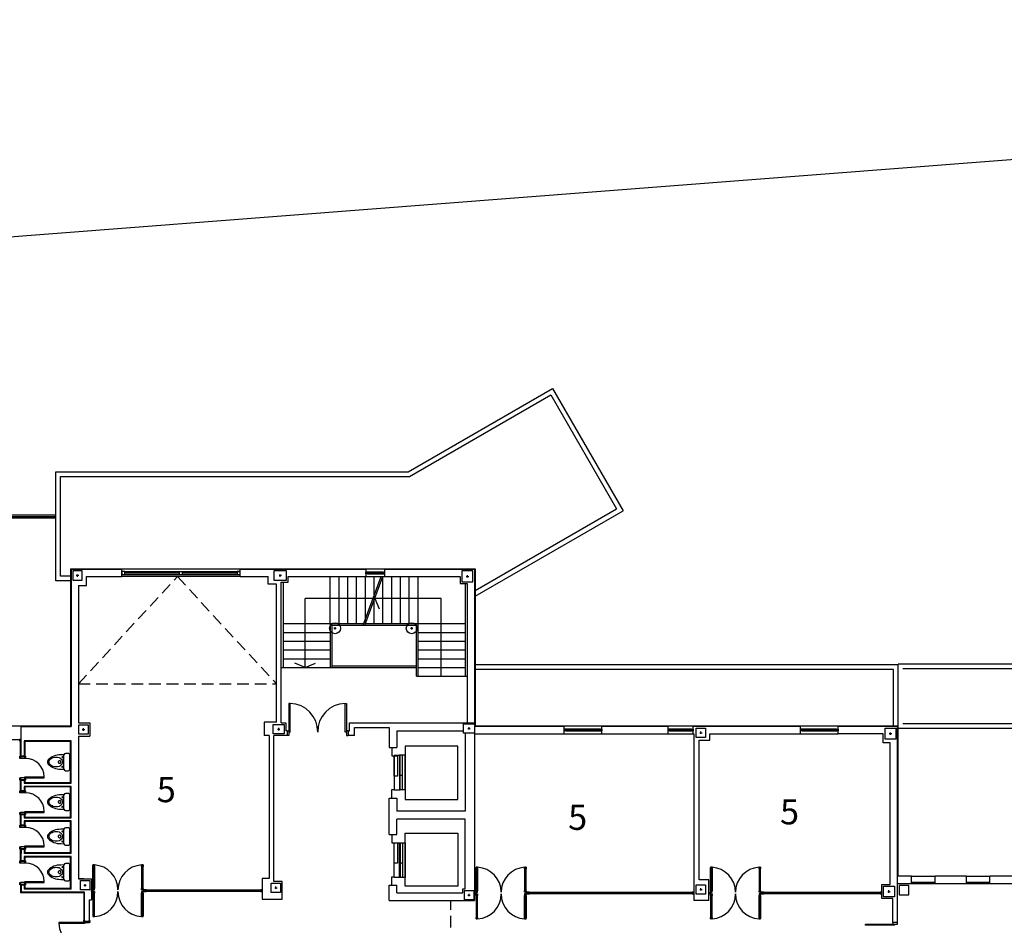
# Model space of a CAD drawing. Units: millimetres. Extents: x 881 to 1700, y -276 to 206.
# Drawn here: x 1111 to 1143, y -31 to -2 of the extents above; entities that cross this region are included whole.
import ezdxf
from ezdxf.enums import TextEntityAlignment as Align

# ---------------------------------------------------------------- set-up
doc = ezdxf.new("R2010")
doc.units = ezdxf.units.MM
doc.linetypes.add('RAYITAS', pattern=[0.375, 0.25, -0.125])
doc.layers.add('TEXTO', color=255, linetype='Continuous')
doc.styles.add('ROMANS', font='txt')

# ---------------------------------------------------------------- blocks, each defined once
blk = doc.blocks.new('Toilet4')
for points in [[(0.213, 0.231), (0.317, 0.229, -0.204384), (0.721, 0.066, -0.198989), (0.736, 0.03), (0.736, -0.03, -0.198989), (0.721, -0.066, -0.204384), (0.317, -0.229), (0.213, -0.231, -0.372035), (0.163, -0.275), (0.083, -0.275, -0.456412), (0.025, -0.224), (0.025, 0.224, -0.456412), (0.083, 0.275), (0.163, 0.275, -0.372035)], [(0.693, 0.003, 0.13972), (0.677, 0.059, 0.107113), (0.625, 0.112, 0.079889), (0.553, 0.145, 0.067555), (0.46, 0.158, 0.067555), (0.368, 0.145, 0.107865), (0.319, 0.112, 0.107113), (0.267, 0.059, 0.142159), (0.255, 0.003, 0.142159), (0.267, -0.053, 0.107113), (0.319, -0.107, 0.107865), (0.368, -0.14, 0.067555), (0.46, -0.152, 0.067555), (0.553, -0.14, 0.079889), (0.625, -0.107, 0.107113), (0.677, -0.053, 0.13972)], [(0.384, 0.001, 0.068329), (0.382, 0.021, 0.080504), (0.374, 0.037, 0.107065), (0.362, 0.049, 0.13836), (0.35, 0.052, 0.13836), (0.338, 0.049, 0.107065), (0.326, 0.037, 0.080504), (0.318, 0.021, 0.068329), (0.316, 0.001, 0.068329), (0.318, -0.019, 0.080504), (0.326, -0.035, 0.107065), (0.338, -0.046, 0.13836), (0.35, -0.05, 0.13836), (0.362, -0.046, 0.107065), (0.374, -0.035, 0.080504), (0.382, -0.019, 0.068329)]]:
    blk.add_lwpolyline(points, format="xyb", close=True)
blk.add_lwpolyline([(0.213, -0.231, 0.036547), (0.214, -0.224), (0.214, 0.224, 0.036547), (0.213, 0.231)], format="xyb")
for centre, radius in [((0.265, 0.157), 0.014), ((0.265, -0.157), 0.0153)]:
    blk.add_circle(centre, radius)

msp = doc.modelspace()

# ---------------------------------------------------------------- linework, layer by layer
for p, q in [((1123.786, -16.039), (1128.396, -13.377)), ((1128.396, -13.377), (1130.646, -17.275)), ((1123.826, -16.189), (1128.341, -13.582)), ((1128.341, -13.582), (1130.441, -17.22)), ((1112.543, -16.039), (1123.786, -16.039)), ((1112.543, -19.512), (1112.543, -16.039)), ((1112.693, -16.189), (1123.826, -16.189)), ((1112.693, -19.362), (1112.693, -16.189)), ((1125.925, -19.827), (1130.441, -17.22)), ((1125.925, -20), (1130.646, -17.275)), ((1112.543, -17.417), (1107.634, -17.417)), ((1112.543, -17.467), (1107.634, -17.467)), ((1112.543, -17.517), (1107.634, -17.517)), ((1113.017, -19.128), (1114.65, -19.128)), ((1113.017, -19.128), (1113.017, -24.143)), ((1114.65, -19.147), (1113.036, -19.147)), ((1113.036, -19.147), (1113.036, -24.162)), ((1114.65, -19.128), (1118.43, -19.128)), ((1114.65, -19.128), (1114.65, -19.147)), ((1114.65, -19.378), (1114.65, -19.147)), ((1118.43, -19.128), (1122.437, -19.128)), ((1118.43, -19.128), (1118.43, -19.147)), ((1122.437, -19.147), (1118.43, -19.147)), ((1118.43, -19.378), (1118.43, -19.147)), ((1122.437, -19.128), (1123.037, -19.128)), ((1122.437, -19.147), (1122.437, -19.128)), ((1122.437, -19.147), (1122.437, -19.378)), ((1123.037, -19.128), (1125.925, -19.128)), ((1123.037, -19.147), (1123.037, -19.128)), ((1125.906, -19.147), (1123.037, -19.147)), ((1123.037, -19.147), (1123.037, -19.378)), ((1125.906, -19.147), (1125.906, -24.048)), ((1125.925, -19.128), (1125.925, -24.143)), ((1113.017, -19.362), (1112.693, -19.362)), ((1113.386, -19.197), (1113.086, -19.197)), ((1113.086, -19.197), (1113.086, -19.497)), ((1113.274, -19.347), (1113.198, -19.347)), ((1113.236, -19.385), (1113.236, -19.309)), ((1113.386, -19.497), (1113.386, -19.197)), ((1113.527, -19.378), (1114.65, -19.378)), ((1113.527, -19.658), (1113.527, -19.378)), ((1118.43, -19.378), (1114.65, -19.378)), ((1114.75, -19.212), (1118.43, -19.212)), ((1114.75, -19.262), (1116.49, -19.262)), ((1114.75, -19.312), (1118.43, -19.312)), ((1116.49, -19.312), (1116.49, -19.212)), ((1116.59, -19.312), (1116.59, -19.212)), ((1116.59, -19.262), (1118.33, -19.262)), ((1118.43, -19.378), (1119.321, -19.378)), ((1119.321, -19.618), (1119.321, -19.378)), ((1119.906, -19.197), (1119.506, -19.197)), ((1119.506, -19.197), (1119.506, -19.497)), ((1119.744, -19.347), (1119.668, -19.347)), ((1119.706, -19.385), (1119.706, -19.309)), ((1119.906, -19.497), (1119.906, -19.197)), ((1119.956, -19.552), (1119.956, -19.378)), ((1119.956, -19.378), (1122.437, -19.378)), ((1121.303, -20.878), (1121.303, -19.378)), ((1121.583, -20.878), (1121.583, -19.378)), ((1121.863, -20.878), (1121.863, -19.378)), ((1122.143, -20.878), (1122.143, -19.378)), ((1122.351, -20.928), (1122.929, -19.378)), ((1122.404, -20.928), (1122.983, -19.378)), ((1122.423, -20.878), (1122.423, -19.378)), ((1122.987, -19.237), (1122.437, -19.237)), ((1122.437, -19.378), (1123.037, -19.378)), ((1122.987, -19.262), (1122.487, -19.262)), ((1122.487, -19.287), (1123.037, -19.287)), ((1122.703, -20.878), (1122.703, -19.378)), ((1122.983, -20.878), (1122.983, -19.378)), ((1123.037, -19.378), (1125.451, -19.378)), ((1123.263, -20.878), (1123.263, -19.378)), ((1123.543, -20.878), (1123.543, -19.378)), ((1123.823, -20.878), (1123.823, -19.378)), ((1124.103, -20.878), (1124.103, -19.378)), ((1125.451, -19.378), (1125.451, -19.602)), ((1125.643, -19.372), (1125.719, -19.372)), ((1125.681, -19.41), (1125.681, -19.334)), ((1113.017, -19.512), (1112.543, -19.512)), ((1113.086, -19.497), (1113.386, -19.497)), ((1113.267, -19.658), (1113.267, -24.048)), ((1113.267, -19.658), (1113.527, -19.658)), ((1119.581, -19.618), (1119.321, -19.618)), ((1119.506, -19.497), (1119.906, -19.497)), ((1119.581, -24.028), (1119.581, -19.618)), ((1119.731, -24.048), (1119.731, -19.552)), ((1119.731, -19.552), (1119.956, -19.552)), ((1119.803, -19.552), (1119.803, -22.278)), ((1125.451, -19.602), (1125.675, -19.602)), ((1125.603, -19.602), (1125.603, -22.558)), ((1125.675, -19.602), (1125.675, -24.048)), ((1120.503, -22.278), (1120.503, -20.075)), ((1124.846, -20.075), (1120.503, -20.075)), ((1122.722, -20.075), (1122.862, -20.409)), ((1124.846, -22.558), (1124.846, -20.075)), ((1119.803, -20.878), (1121.303, -20.878)), ((1121.303, -20.878), (1122.369, -20.878)), ((1121.303, -20.878), (1121.303, -22.278)), ((1121.353, -20.928), (1124.053, -20.928)), ((1121.353, -20.928), (1121.353, -22.278)), ((1121.417, -21.028), (1121.493, -21.028)), ((1121.455, -21.066), (1121.455, -20.99)), ((1122.423, -20.878), (1124.103, -20.878)), ((1123.865, -21.028), (1123.941, -21.028)), ((1123.903, -21.066), (1123.903, -20.99)), ((1124.053, -22.558), (1124.053, -20.928)), ((1124.103, -22.558), (1124.103, -20.878)), ((1124.103, -20.878), (1125.603, -20.878)), ((1119.803, -21.158), (1121.303, -21.158)), ((1124.103, -21.158), (1125.603, -21.158)), ((1119.803, -21.438), (1121.303, -21.438)), ((1124.103, -21.438), (1125.603, -21.438)), ((1119.803, -21.718), (1121.303, -21.718)), ((1124.103, -21.718), (1125.603, -21.718)), ((1119.731, -22.278), (1124.053, -22.278)), ((1119.803, -21.998), (1121.303, -21.998)), ((1120.503, -22.278), (1120.169, -22.138)), ((1120.503, -22.278), (1120.836, -22.138)), ((1121.353, -22.228), (1124.053, -22.228)), ((1124.103, -21.998), (1125.603, -21.998)), ((1124.103, -22.278), (1125.603, -22.278)), ((1139.425, -22.162), (1148.786, -22.162)), ((1124.053, -22.558), (1125.675, -22.558)), ((1139.575, -22.312), (1148.636, -22.312)), ((1107.251, -24.143), (1111.856, -24.143)), ((1111.436, -24.143), (1113.017, -24.143)), ((1111.436, -24.162), (1111.436, -24.143)), ((1111.436, -24.162), (1113.036, -24.162)), ((1111.436, -25.112), (1111.436, -24.162)), ((1113.267, -24.048), (1113.436, -24.048)), ((1113.267, -24.048), (1113.627, -24.048)), ((1113.277, -24.408), (1113.277, -24.108)), ((1113.277, -24.108), (1113.577, -24.108)), ((1113.577, -24.108), (1113.577, -24.408)), ((1113.627, -24.048), (1113.627, -24.468)), ((1119.581, -24.028), (1119.191, -24.028)), ((1119.191, -24.028), (1119.191, -24.448)), ((1119.481, -24.398), (1119.481, -24.098)), ((1119.481, -24.098), (1119.831, -24.098)), ((1119.731, -24.048), (1119.881, -24.048)), ((1119.831, -24.098), (1119.831, -24.398)), ((1119.881, -24.048), (1119.881, -24.298)), ((1121.921, -24.048), (1125.906, -24.048)), ((1121.921, -24.298), (1121.921, -24.048)), ((1125.556, -24.373), (1125.556, -24.073)), ((1125.556, -24.073), (1125.906, -24.073)), ((1125.731, -24.261), (1125.731, -24.185)), ((1125.906, -24.073), (1125.906, -24.373)), ((1128.772, -24.162), (1125.906, -24.162)), ((1125.925, -24.143), (1128.772, -24.143)), ((1128.772, -24.143), (1129.972, -24.143)), ((1128.772, -24.162), (1128.772, -24.143)), ((1128.772, -24.393), (1128.772, -24.162)), ((1129.972, -24.143), (1132.082, -24.143)), ((1129.972, -24.162), (1129.972, -24.143)), ((1132.082, -24.162), (1129.972, -24.162)), ((1129.972, -24.393), (1129.972, -24.162)), ((1132.082, -24.143), (1132.882, -24.143)), ((1132.082, -24.162), (1132.082, -24.143)), ((1132.082, -24.393), (1132.082, -24.162)), ((1132.882, -24.143), (1136.31, -24.143)), ((1132.882, -24.162), (1132.882, -24.143)), ((1136.31, -24.162), (1132.882, -24.162)), ((1132.882, -24.393), (1132.882, -24.162)), ((1136.31, -24.143), (1137.51, -24.143)), ((1136.31, -24.162), (1136.31, -24.143)), ((1136.31, -24.393), (1136.31, -24.162)), ((1137.51, -24.143), (1139.425, -24.143)), ((1137.51, -24.162), (1137.51, -24.143)), ((1139.406, -24.162), (1137.51, -24.162)), ((1137.51, -24.393), (1137.51, -24.162)), ((1139.406, -30.417), (1139.406, -24.162)), ((1139.425, -28.937), (1139.425, -24.143)), ((1139.575, -24.062), (1148.636, -24.062)), ((1113.267, -24.468), (1113.267, -29.028)), ((1113.267, -24.468), (1113.627, -24.468)), ((1113.577, -24.408), (1113.277, -24.408)), ((1113.389, -24.258), (1113.465, -24.258)), ((1113.427, -24.296), (1113.427, -24.22)), ((1119.351, -24.448), (1119.191, -24.448)), ((1119.351, -24.448), (1119.351, -29.008)), ((1119.831, -24.398), (1119.481, -24.398)), ((1119.501, -29.107), (1119.501, -24.448)), ((1119.931, -24.448), (1119.501, -24.448)), ((1119.618, -24.248), (1119.694, -24.248)), ((1119.656, -24.286), (1119.656, -24.21)), ((1119.931, -24.298), (1119.881, -24.298)), ((1119.931, -24.298), (1119.931, -24.448)), ((1119.931, -24.298), (1119.981, -24.298)), ((1119.981, -24.448), (1119.931, -24.448)), ((1119.981, -24.298), (1119.981, -24.448)), ((1121.871, -24.298), (1121.821, -24.298)), ((1121.821, -24.298), (1121.821, -24.448)), ((1121.821, -24.448), (1121.871, -24.448)), ((1121.871, -24.298), (1121.871, -24.448)), ((1121.871, -24.298), (1121.921, -24.298)), ((1122.071, -24.448), (1121.871, -24.448)), ((1122.071, -24.198), (1123.181, -24.198)), ((1122.071, -24.448), (1122.071, -24.198)), ((1123.181, -24.198), (1123.181, -24.829)), ((1123.431, -24.298), (1125.556, -24.298)), ((1123.431, -24.298), (1123.431, -24.829)), ((1125.906, -24.373), (1125.556, -24.373)), ((1125.606, -24.373), (1125.606, -26.865)), ((1125.693, -24.223), (1125.769, -24.223)), ((1125.906, -24.393), (1128.772, -24.393)), ((1125.906, -24.393), (1125.906, -29.718)), ((1129.922, -24.252), (1128.772, -24.252)), ((1128.772, -24.393), (1129.972, -24.393)), ((1129.922, -24.277), (1128.822, -24.277)), ((1128.822, -24.302), (1129.972, -24.302)), ((1129.972, -24.393), (1132.127, -24.393)), ((1132.832, -24.252), (1132.082, -24.252)), ((1132.082, -24.393), (1132.882, -24.393)), ((1132.832, -24.277), (1132.132, -24.277)), ((1132.132, -24.302), (1132.882, -24.302)), ((1132.882, -24.393), (1132.906, -24.393)), ((1132.906, -24.393), (1132.906, -29.713)), ((1132.98, -24.512), (1132.98, -24.212)), ((1132.98, -24.212), (1133.28, -24.212)), ((1133.092, -24.362), (1133.168, -24.362)), ((1133.13, -24.4), (1133.13, -24.324)), ((1133.28, -24.212), (1133.28, -24.512)), ((1137.46, -24.252), (1136.31, -24.252)), ((1136.31, -24.393), (1137.51, -24.393)), ((1137.46, -24.277), (1136.36, -24.277)), ((1136.36, -24.302), (1137.51, -24.302)), ((1138.945, -24.393), (1137.51, -24.393)), ((1138.945, -24.683), (1138.945, -24.393)), ((1139.006, -24.512), (1139.006, -24.212)), ((1139.006, -24.212), (1139.306, -24.212)), ((1139.143, -24.387), (1139.219, -24.387)), ((1139.181, -24.425), (1139.181, -24.349)), ((1139.425, -24.212), (1170.044, -24.212)), ((1110.735, -24.573), (1111.436, -24.573)), ((1111.416, -25.132), (1111.416, -24.623)), ((1113.036, -24.623), (1111.536, -24.623)), ((1111.536, -24.623), (1111.536, -25.112)), ((1113.016, -24.643), (1111.556, -24.643)), ((1111.556, -24.643), (1111.556, -25.132)), ((1113.016, -25.952), (1113.016, -24.643)), ((1113.036, -25.972), (1113.036, -24.623)), ((1133.28, -24.512), (1132.98, -24.512)), ((1139.175, -24.683), (1138.945, -24.683)), ((1139.175, -29.203), (1139.175, -24.683)), ((1111.556, -25.132), (1111.416, -25.132)), ((1111.416, -25.182), (1111.416, -25.132)), ((1111.536, -25.112), (1111.436, -25.112)), ((1111.556, -25.182), (1111.556, -25.132)), ((1123.181, -24.829), (1123.431, -24.829)), ((1123.265, -24.829), (1123.265, -25.1)), ((1123.265, -25.1), (1123.345, -25.1)), ((1111.556, -25.182), (1111.416, -25.182)), ((1111.556, -25.802), (1111.416, -25.802)), ((1111.416, -25.802), (1111.416, -25.852)), ((1111.416, -25.852), (1111.556, -25.852)), ((1111.416, -26.232), (1111.416, -25.852)), ((1111.436, -25.872), (1111.536, -25.872)), ((1111.436, -26.212), (1111.436, -25.872)), ((1111.536, -25.872), (1111.536, -25.972)), ((1111.536, -25.972), (1113.036, -25.972)), ((1111.536, -26.072), (1111.536, -26.212)), ((1113.036, -26.072), (1111.536, -26.072)), ((1111.556, -25.771), (1112.176, -25.771)), ((1111.556, -25.802), (1111.556, -25.771)), ((1111.556, -25.802), (1112.176, -25.802)), ((1111.556, -25.802), (1111.556, -25.852)), ((1111.556, -25.852), (1111.556, -25.952)), ((1111.556, -25.952), (1113.016, -25.952)), ((1112.176, -25.802), (1112.176, -25.771)), ((1113.036, -27.072), (1113.036, -26.072)), ((1111.556, -26.232), (1111.416, -26.232)), ((1111.416, -26.282), (1111.416, -26.232)), ((1111.556, -26.282), (1111.416, -26.282)), ((1111.536, -26.212), (1111.436, -26.212)), ((1111.556, -26.092), (1111.556, -26.232)), ((1113.016, -26.092), (1111.556, -26.092)), ((1111.556, -26.282), (1111.556, -26.232)), ((1113.016, -27.052), (1113.016, -26.092)), ((1123.265, -26.175), (1123.345, -26.175)), ((1123.265, -26.447), (1123.265, -26.175)), ((1123.181, -26.447), (1123.431, -26.447)), ((1123.181, -27.609), (1123.181, -26.447)), ((1123.431, -26.447), (1123.431, -26.865)), ((1111.556, -26.902), (1111.416, -26.902)), ((1111.416, -26.902), (1111.416, -26.952)), ((1111.416, -26.952), (1111.556, -26.952)), ((1111.416, -27.332), (1111.416, -26.952)), ((1111.436, -27.312), (1111.436, -26.972)), ((1111.436, -26.972), (1111.536, -26.972)), ((1111.536, -26.972), (1111.536, -27.072)), ((1111.556, -26.871), (1112.176, -26.871)), ((1111.556, -26.902), (1111.556, -26.871)), ((1111.556, -26.902), (1112.176, -26.902)), ((1111.556, -26.902), (1111.556, -26.952)), ((1111.556, -26.952), (1111.556, -27.052)), ((1112.176, -26.902), (1112.176, -26.871)), ((1125.606, -26.865), (1123.431, -26.865)), ((1111.556, -27.332), (1111.416, -27.332)), ((1111.416, -27.382), (1111.416, -27.332)), ((1111.536, -27.312), (1111.436, -27.312)), ((1111.536, -27.072), (1113.036, -27.072)), ((1113.036, -27.172), (1111.536, -27.172)), ((1111.536, -27.172), (1111.536, -27.312)), ((1111.556, -27.052), (1113.016, -27.052)), ((1111.556, -27.192), (1111.556, -27.332)), ((1113.016, -27.192), (1111.556, -27.192)), ((1111.556, -27.382), (1111.556, -27.332)), ((1113.016, -28.192), (1113.016, -27.192)), ((1113.036, -28.212), (1113.036, -27.172)), ((1123.431, -27.609), (1123.431, -27.115)), ((1125.606, -27.115), (1123.431, -27.115)), ((1125.606, -29.343), (1125.606, -27.115)), ((1111.556, -27.382), (1111.416, -27.382)), ((1123.181, -27.609), (1123.431, -27.609)), ((1123.265, -27.609), (1123.265, -27.88)), ((1123.265, -27.88), (1123.345, -27.88)), ((1111.556, -28.002), (1111.416, -28.002)), ((1111.416, -28.002), (1111.416, -28.052)), ((1111.416, -28.052), (1111.556, -28.052)), ((1111.416, -28.072), (1111.416, -28.192)), ((1111.416, -28.472), (1111.416, -28.092)), ((1111.436, -28.072), (1111.536, -28.072)), ((1111.436, -28.072), (1111.436, -28.212)), ((1111.436, -28.452), (1111.436, -28.112)), ((1111.536, -28.072), (1111.536, -28.212)), ((1113.036, -28.212), (1111.536, -28.212)), ((1111.556, -27.971), (1112.176, -27.971)), ((1111.556, -28.002), (1111.556, -27.971)), ((1111.556, -28.002), (1112.176, -28.002)), ((1111.556, -28.002), (1111.556, -28.052)), ((1111.556, -28.072), (1111.556, -28.192)), ((1113.016, -28.192), (1111.556, -28.192)), ((1112.176, -28.002), (1112.176, -27.971)), ((1111.556, -28.472), (1111.416, -28.472)), ((1111.416, -28.522), (1111.416, -28.472)), ((1111.556, -28.522), (1111.416, -28.522)), ((1111.536, -28.452), (1111.436, -28.452)), ((1113.036, -28.312), (1111.536, -28.312)), ((1111.536, -28.312), (1111.536, -28.452)), ((1111.556, -28.332), (1111.556, -28.472)), ((1113.016, -28.332), (1111.556, -28.332)), ((1111.556, -28.522), (1111.556, -28.472)), ((1113.016, -29.332), (1113.016, -28.332)), ((1113.036, -29.352), (1113.036, -28.312)), ((1113.727, -29.328), (1113.727, -28.588)), ((1113.752, -28.578), (1113.752, -28.578)), ((1113.777, -28.588), (1113.777, -29.328)), ((1115.277, -28.588), (1115.277, -29.328)), ((1115.302, -28.578), (1115.302, -28.578)), ((1115.327, -29.328), (1115.327, -28.588)), ((1113.752, -29.328), (1113.752, -28.628)), ((1115.302, -29.328), (1115.302, -28.628)), ((1125.956, -29.403), (1125.956, -28.663)), ((1125.981, -28.653), (1125.981, -28.653)), ((1125.981, -29.403), (1125.981, -28.703)), ((1126.006, -28.663), (1126.006, -29.403)), ((1127.506, -28.663), (1127.506, -29.403)), ((1127.531, -28.653), (1127.531, -28.653)), ((1127.531, -29.403), (1127.531, -28.703)), ((1127.556, -29.403), (1127.556, -28.663)), ((1133.435, -29.403), (1133.435, -28.663)), ((1133.46, -28.653), (1133.46, -28.653)), ((1133.46, -29.403), (1133.46, -28.703)), ((1133.485, -28.663), (1133.485, -29.403)), ((1134.985, -28.663), (1134.985, -29.403)), ((1135.01, -28.653), (1135.01, -28.653)), ((1135.01, -29.403), (1135.01, -28.703)), ((1135.035, -29.403), (1135.035, -28.663)), ((1111.556, -29.142), (1111.416, -29.142)), ((1111.416, -29.142), (1111.416, -29.192)), ((1111.416, -29.192), (1111.556, -29.192)), ((1111.416, -29.212), (1111.416, -29.472)), ((1111.436, -29.212), (1111.536, -29.212)), ((1111.436, -29.212), (1111.436, -29.452)), ((1111.536, -29.212), (1111.536, -29.352)), ((1111.556, -29.111), (1112.176, -29.111)), ((1111.556, -29.142), (1111.556, -29.111)), ((1111.556, -29.142), (1112.176, -29.142)), ((1111.556, -29.142), (1111.556, -29.192)), ((1111.556, -29.212), (1111.556, -29.332)), ((1112.176, -29.142), (1112.176, -29.111)), ((1113.436, -29.028), (1113.267, -29.028)), ((1113.267, -29.028), (1113.677, -29.028)), ((1113.327, -29.378), (1113.327, -29.078)), ((1113.327, -29.078), (1113.627, -29.078)), ((1113.477, -29.266), (1113.477, -29.19)), ((1113.627, -29.078), (1113.627, -29.378)), ((1113.677, -29.028), (1113.677, -29.698)), ((1119.351, -29.008), (1119.131, -29.008)), ((1119.131, -29.008), (1119.131, -29.668)), ((1119.416, -29.457), (1119.416, -29.157)), ((1119.416, -29.157), (1119.716, -29.157)), ((1119.771, -29.107), (1119.501, -29.107)), ((1119.716, -29.157), (1119.716, -29.457)), ((1119.771, -29.668), (1119.771, -29.107)), ((1123.265, -28.955), (1123.345, -28.955)), ((1123.265, -29.227), (1123.265, -28.955)), ((1132.98, -29.512), (1132.98, -29.212)), ((1132.98, -29.212), (1133.28, -29.212)), ((1133.385, -29.053), (1133.075, -29.053)), ((1133.28, -29.212), (1133.28, -29.512)), ((1133.385, -29.713), (1133.385, -29.053)), ((1138.905, -29.653), (1138.905, -29.203)), ((1138.905, -29.203), (1139.175, -29.203)), ((1139.852, -28.937), (1139.406, -28.937)), ((1139.852, -29.187), (1139.406, -29.187)), ((1139.852, -28.937), (1140.602, -28.937)), ((1139.852, -29.187), (1139.852, -28.937)), ((1140.601, -29.137), (1139.852, -29.137)), ((1140.601, -29.187), (1139.852, -29.187)), ((1139.917, -29.137), (1139.917, -29.187)), ((1140.537, -29.162), (1139.917, -29.162)), ((1140.537, -29.137), (1140.537, -29.187)), ((1141.602, -28.937), (1140.602, -28.937)), ((1140.602, -29.187), (1140.602, -28.937)), ((1141.602, -29.187), (1140.602, -29.187)), ((1141.602, -28.937), (1142.352, -28.937)), ((1141.602, -29.187), (1141.602, -28.937)), ((1142.351, -29.137), (1141.602, -29.137)), ((1142.351, -29.187), (1141.602, -29.187)), ((1141.667, -29.137), (1141.667, -29.187)), ((1142.287, -29.162), (1141.667, -29.162)), ((1142.287, -29.137), (1142.287, -29.187)), ((1143.788, -28.937), (1142.352, -28.937)), ((1142.352, -29.187), (1142.352, -28.937)), ((1143.788, -29.187), (1142.352, -29.187)), ((1113.437, -29.472), (1111.416, -29.472)), ((1113.457, -29.452), (1111.436, -29.452)), ((1113.036, -29.352), (1111.536, -29.352)), ((1113.016, -29.332), (1111.556, -29.332)), ((1113.627, -29.378), (1113.327, -29.378)), ((1113.437, -29.472), (1113.437, -30.371)), ((1113.439, -29.228), (1113.515, -29.228)), ((1113.457, -30.371), (1113.457, -29.452)), ((1113.727, -29.478), (1113.727, -30.218)), ((1113.752, -29.478), (1113.752, -30.178)), ((1113.777, -30.218), (1113.777, -29.478)), ((1115.277, -30.218), (1115.277, -29.478)), ((1115.302, -29.478), (1115.302, -30.178)), ((1115.327, -29.478), (1115.327, -30.218)), ((1115.427, -29.378), (1119.131, -29.378)), ((1115.427, -29.403), (1119.081, -29.403)), ((1119.081, -29.428), (1115.427, -29.428)), ((1119.716, -29.457), (1119.416, -29.457)), ((1119.528, -29.307), (1119.604, -29.307)), ((1119.566, -29.345), (1119.566, -29.269)), ((1123.181, -29.227), (1123.431, -29.227)), ((1123.181, -29.718), (1123.181, -29.227)), ((1123.431, -29.468), (1123.431, -29.227)), ((1123.431, -29.468), (1125.531, -29.468)), ((1125.531, -29.468), (1125.531, -29.343)), ((1125.531, -29.343), (1125.606, -29.343)), ((1125.581, -29.693), (1125.581, -29.393)), ((1125.581, -29.393), (1125.881, -29.393)), ((1125.731, -29.581), (1125.731, -29.505)), ((1125.881, -29.393), (1125.881, -29.693)), ((1127.656, -29.453), (1132.901, -29.453)), ((1127.656, -29.478), (1132.856, -29.478)), ((1132.901, -29.503), (1127.656, -29.503)), ((1133.28, -29.512), (1132.98, -29.512)), ((1133.092, -29.362), (1133.168, -29.362)), ((1133.13, -29.4), (1133.13, -29.324)), ((1135.135, -29.453), (1138.855, -29.453)), ((1135.135, -29.478), (1138.855, -29.478)), ((1138.855, -29.503), (1135.135, -29.503)), ((1138.956, -29.603), (1138.956, -29.253)), ((1138.956, -29.253), (1139.306, -29.253)), ((1139.093, -29.428), (1139.169, -29.428)), ((1139.131, -29.466), (1139.131, -29.39)), ((1139.306, -29.253), (1139.306, -29.603)), ((1113.607, -29.698), (1113.607, -30.371)), ((1113.607, -29.698), (1113.677, -29.698)), ((1119.131, -29.668), (1119.771, -29.668)), ((1123.181, -29.718), (1125.906, -29.718)), ((1125.881, -29.693), (1125.581, -29.693)), ((1125.693, -29.543), (1125.769, -29.543)), ((1125.956, -29.553), (1125.956, -30.293)), ((1125.981, -29.553), (1125.981, -30.253)), ((1126.006, -30.293), (1126.006, -29.553)), ((1127.506, -30.293), (1127.506, -29.553)), ((1127.531, -29.553), (1127.531, -30.253)), ((1127.556, -29.553), (1127.556, -30.293)), ((1133.385, -29.713), (1132.906, -29.713)), ((1133.435, -29.553), (1133.435, -30.293)), ((1133.46, -29.553), (1133.46, -30.253)), ((1133.485, -30.293), (1133.485, -29.553)), ((1134.985, -30.293), (1134.985, -29.553)), ((1135.01, -29.553), (1135.01, -30.253)), ((1135.035, -29.553), (1135.035, -30.293)), ((1139.256, -29.653), (1138.905, -29.653)), ((1139.306, -29.603), (1138.956, -29.603)), ((1139.256, -30.417), (1139.256, -29.653)), ((1112.637, -30.422), (1112.637, -30.453)), ((1113.457, -30.422), (1112.637, -30.422)), ((1113.457, -30.453), (1112.637, -30.453)), ((1113.457, -30.422), (1113.457, -30.372)), ((1113.457, -30.372), (1113.607, -30.372)), ((1113.457, -30.422), (1113.607, -30.422)), ((1113.457, -30.422), (1113.457, -30.453)), ((1113.607, -30.422), (1113.607, -30.372)), ((1125.981, -30.302), (1125.981, -30.303)), ((1127.531, -30.302), (1127.531, -30.303)), ((1133.46, -30.302), (1133.46, -30.303)), ((1135.01, -30.302), (1135.01, -30.303)), ((1139.406, -30.417), (1139.256, -30.417)), ((1139.256, -30.417), (1139.256, -30.467)), ((1139.256, -30.467), (1139.406, -30.467)), ((1139.406, -30.467), (1139.406, -30.417))]:
    msp.add_line(p, q)
at = {"linetype": 'RAYITAS', "ltscale": 1.5}
for p, q in [((1113.267, -22.798), (1116.424, -19.378)), ((1116.424, -19.378), (1119.581, -22.798)), ((1113.267, -22.798), (1119.581, -22.798)), ((1125.146, -39.012), (1125.146, -29.718))]:
    msp.add_line(p, q, dxfattribs=at)
at = {"linetype": 'Continuous'}
for p, q in [((1120.021, -23.428), (1119.981, -23.428)), ((1119.981, -23.428), (1119.981, -24.348)), ((1120.021, -24.348), (1120.021, -23.428)), ((1121.781, -24.348), (1121.781, -23.428)), ((1121.781, -23.428), (1121.821, -23.428)), ((1121.821, -23.428), (1121.821, -24.348)), ((1119.981, -24.348), (1120.021, -24.348)), ((1121.821, -24.348), (1121.781, -24.348)), ((1138.386, -30.507), (1138.386, -30.467)), ((1138.386, -30.467), (1139.306, -30.467)), ((1139.306, -30.467), (1139.306, -30.507)), ((1139.306, -30.507), (1138.386, -30.507))]:
    msp.add_line(p, q, dxfattribs=at)
for points in [[(1094.589, -9.789), (1100.32, -9.362), (1200.711, -1.607), (1200.976, -11.169)], [(1139.425, -24.143), (1139.425, -22.193), (1125.925, -22.193)], [(1139.275, -24.143), (1139.275, -22.343), (1125.925, -22.343)], [(1133.075, -29.053), (1133.075, -24.603), (1133.415, -24.603), (1133.415, -24.393), (1136.31, -24.393)]]:
    msp.add_lwpolyline(points)
for points in [[(1114.75, -19.212), (1114.65, -19.212), (1114.65, -19.312), (1114.75, -19.312)], [(1118.43, -19.212), (1118.33, -19.212), (1118.33, -19.312), (1118.43, -19.312)], [(1122.437, -19.237), (1122.487, -19.237), (1122.487, -19.287), (1122.437, -19.287)], [(1122.987, -19.237), (1123.037, -19.237), (1123.037, -19.287), (1122.987, -19.287)], [(1125.856, -19.547), (1125.856, -19.197), (1125.506, -19.197), (1125.506, -19.547)], [(1128.772, -24.252), (1128.822, -24.252), (1128.822, -24.302), (1128.772, -24.302)], [(1129.922, -24.252), (1129.972, -24.252), (1129.972, -24.302), (1129.922, -24.302)], [(1132.082, -24.252), (1132.132, -24.252), (1132.132, -24.302), (1132.082, -24.302)], [(1132.832, -24.252), (1132.882, -24.252), (1132.882, -24.302), (1132.832, -24.302)], [(1136.31, -24.252), (1136.36, -24.252), (1136.36, -24.302), (1136.31, -24.302)], [(1137.46, -24.252), (1137.51, -24.252), (1137.51, -24.302), (1137.46, -24.302)], [(1139.356, -24.562), (1139.006, -24.562), (1139.006, -24.212), (1139.356, -24.212)], [(1111.436, -24.573), (1111.386, -24.573), (1111.386, -24.623), (1111.436, -24.623)], [(1125.373, -26.49), (1125.373, -24.792), (1123.694, -24.792), (1123.694, -26.49)], [(1111.396, -25.182), (1111.396, -25.112), (1111.416, -25.112), (1111.416, -25.182)], [(1111.556, -25.182), (1111.556, -25.112), (1111.576, -25.112), (1111.576, -25.182)], [(1123.528, -26.188), (1123.528, -25.092), (1123.345, -25.092), (1123.345, -26.188)], [(1123.444, -25.1), (1123.444, -25.748), (1123.345, -25.748), (1123.345, -25.1)], [(1123.694, -26.175), (1123.694, -25.079), (1123.512, -25.079), (1123.512, -26.175)], [(1123.512, -25.079), (1123.512, -26.175), (1123.611, -26.175), (1123.611, -25.079)], [(1123.611, -26.175), (1123.611, -25.727), (1123.512, -25.727), (1123.512, -26.175)], [(1111.396, -25.872), (1111.396, -25.802), (1111.416, -25.802), (1111.416, -25.872)], [(1111.556, -25.872), (1111.556, -25.802), (1111.576, -25.802), (1111.576, -25.872)], [(1111.396, -26.282), (1111.396, -26.212), (1111.416, -26.212), (1111.416, -26.282)], [(1111.556, -26.282), (1111.556, -26.212), (1111.576, -26.212), (1111.576, -26.282)], [(1111.396, -26.972), (1111.396, -26.902), (1111.416, -26.902), (1111.416, -26.972)], [(1111.556, -26.972), (1111.556, -26.902), (1111.576, -26.902), (1111.576, -26.972)], [(1111.396, -27.382), (1111.396, -27.312), (1111.416, -27.312), (1111.416, -27.382)], [(1111.556, -27.382), (1111.556, -27.312), (1111.576, -27.312), (1111.576, -27.382)], [(1125.373, -27.565), (1125.373, -29.263), (1123.694, -29.263), (1123.694, -27.565)], [(1123.528, -27.88), (1123.528, -28.977), (1123.345, -28.977), (1123.345, -27.88)], [(1123.444, -27.88), (1123.444, -28.528), (1123.345, -28.528), (1123.345, -27.88)], [(1123.512, -28.977), (1123.512, -27.88), (1123.611, -27.88), (1123.611, -28.977)], [(1123.694, -27.88), (1123.694, -28.977), (1123.512, -28.977), (1123.512, -27.88)], [(1123.611, -27.88), (1123.611, -28.528), (1123.512, -28.528), (1123.512, -27.88)], [(1111.396, -28.072), (1111.396, -28.002), (1111.416, -28.002), (1111.416, -28.072)], [(1111.556, -28.072), (1111.556, -28.002), (1111.576, -28.002), (1111.576, -28.072)], [(1111.396, -28.522), (1111.396, -28.452), (1111.416, -28.452), (1111.416, -28.522)], [(1111.556, -28.522), (1111.556, -28.452), (1111.576, -28.452), (1111.576, -28.522)], [(1113.727, -28.578), (1113.727, -28.628), (1113.777, -28.628), (1113.777, -28.578)], [(1115.327, -28.578), (1115.327, -28.628), (1115.277, -28.628), (1115.277, -28.578)], [(1125.956, -28.653), (1125.956, -28.703), (1126.006, -28.703), (1126.006, -28.653)], [(1127.556, -28.653), (1127.556, -28.703), (1127.506, -28.703), (1127.506, -28.653)], [(1133.435, -28.653), (1133.435, -28.703), (1133.485, -28.703), (1133.485, -28.653)], [(1135.035, -28.653), (1135.035, -28.703), (1134.985, -28.703), (1134.985, -28.653)], [(1111.396, -29.212), (1111.396, -29.142), (1111.416, -29.142), (1111.416, -29.212)], [(1111.556, -29.212), (1111.556, -29.142), (1111.576, -29.142), (1111.576, -29.212)], [(1113.727, -29.378), (1113.677, -29.378), (1113.677, -29.428), (1113.727, -29.428)], [(1113.727, -29.428), (1113.677, -29.428), (1113.677, -29.378), (1113.727, -29.378)], [(1113.727, -29.428), (1113.677, -29.428), (1113.677, -29.378), (1113.727, -29.378)], [(1113.727, -29.378), (1113.677, -29.378), (1113.677, -29.428), (1113.727, -29.428)], [(1113.727, -29.328), (1113.727, -29.378), (1113.777, -29.378), (1113.777, -29.328)], [(1113.727, -29.478), (1113.727, -29.428), (1113.777, -29.428), (1113.777, -29.478)], [(1115.327, -29.328), (1115.327, -29.378), (1115.277, -29.378), (1115.277, -29.328)], [(1115.327, -29.478), (1115.327, -29.428), (1115.277, -29.428), (1115.277, -29.478)], [(1115.327, -29.378), (1115.377, -29.378), (1115.377, -29.428), (1115.327, -29.428)], [(1115.327, -29.378), (1115.377, -29.378), (1115.377, -29.428), (1115.327, -29.428)], [(1115.327, -29.428), (1115.377, -29.428), (1115.377, -29.378), (1115.327, -29.378)], [(1115.327, -29.428), (1115.377, -29.428), (1115.377, -29.378), (1115.327, -29.378)], [(1115.327, -29.378), (1115.377, -29.378), (1115.377, -29.428), (1115.327, -29.428)], [(1115.427, -29.378), (1115.377, -29.378), (1115.377, -29.428), (1115.427, -29.428)], [(1119.131, -29.378), (1119.081, -29.378), (1119.081, -29.428), (1119.131, -29.428)], [(1125.956, -29.453), (1125.906, -29.453), (1125.906, -29.503), (1125.956, -29.503)], [(1125.956, -29.503), (1125.906, -29.503), (1125.906, -29.453), (1125.956, -29.453)], [(1125.956, -29.503), (1125.906, -29.503), (1125.906, -29.453), (1125.956, -29.453)], [(1125.956, -29.453), (1125.906, -29.453), (1125.906, -29.503), (1125.956, -29.503)], [(1125.956, -29.403), (1125.956, -29.453), (1126.006, -29.453), (1126.006, -29.403)], [(1125.956, -29.553), (1125.956, -29.503), (1126.006, -29.503), (1126.006, -29.553)], [(1127.556, -29.403), (1127.556, -29.453), (1127.506, -29.453), (1127.506, -29.403)], [(1127.556, -29.553), (1127.556, -29.503), (1127.506, -29.503), (1127.506, -29.553)], [(1127.556, -29.453), (1127.606, -29.453), (1127.606, -29.503), (1127.556, -29.503)], [(1127.556, -29.453), (1127.606, -29.453), (1127.606, -29.503), (1127.556, -29.503)], [(1127.556, -29.503), (1127.606, -29.503), (1127.606, -29.453), (1127.556, -29.453)], [(1127.556, -29.503), (1127.606, -29.503), (1127.606, -29.453), (1127.556, -29.453)], [(1127.556, -29.453), (1127.606, -29.453), (1127.606, -29.503), (1127.556, -29.503)], [(1127.656, -29.453), (1127.606, -29.453), (1127.606, -29.503), (1127.656, -29.503)], [(1132.906, -29.453), (1132.856, -29.453), (1132.856, -29.503), (1132.906, -29.503)], [(1133.385, -29.453), (1133.435, -29.453), (1133.435, -29.503), (1133.385, -29.503)], [(1133.435, -29.403), (1133.435, -29.453), (1133.485, -29.453), (1133.485, -29.403)], [(1133.435, -29.553), (1133.435, -29.503), (1133.485, -29.503), (1133.485, -29.553)], [(1135.035, -29.403), (1135.035, -29.453), (1134.985, -29.453), (1134.985, -29.403)], [(1135.035, -29.553), (1135.035, -29.503), (1134.985, -29.503), (1134.985, -29.553)], [(1135.035, -29.453), (1135.085, -29.453), (1135.085, -29.503), (1135.035, -29.503)], [(1135.035, -29.453), (1135.085, -29.453), (1135.085, -29.503), (1135.035, -29.503)], [(1135.035, -29.503), (1135.085, -29.503), (1135.085, -29.453), (1135.035, -29.453)], [(1135.035, -29.503), (1135.085, -29.503), (1135.085, -29.453), (1135.035, -29.453)], [(1135.035, -29.453), (1135.085, -29.453), (1135.085, -29.503), (1135.035, -29.503)], [(1135.135, -29.453), (1135.085, -29.453), (1135.085, -29.503), (1135.135, -29.503)], [(1138.905, -29.453), (1138.855, -29.453), (1138.855, -29.503), (1138.905, -29.503)], [(1139.461, -29.537), (1139.761, -29.537), (1139.761, -29.237), (1139.461, -29.237)], [(1113.457, -30.352), (1113.457, -30.422), (1113.437, -30.422), (1113.437, -30.352)], [(1113.627, -30.352), (1113.627, -30.422), (1113.607, -30.422), (1113.607, -30.352)], [(1113.777, -30.228), (1113.777, -30.178), (1113.727, -30.178), (1113.727, -30.228)], [(1115.327, -30.228), (1115.327, -30.178), (1115.277, -30.178), (1115.277, -30.228)], [(1125.956, -30.303), (1125.956, -30.253), (1126.006, -30.253), (1126.006, -30.303)], [(1127.556, -30.303), (1127.556, -30.253), (1127.506, -30.253), (1127.506, -30.303)], [(1133.435, -30.303), (1133.435, -30.253), (1133.485, -30.253), (1133.485, -30.303)], [(1135.035, -30.303), (1135.035, -30.253), (1134.985, -30.253), (1134.985, -30.303)]]:
    msp.add_lwpolyline(points, close=True)
for centre in [(1121.455, -21.028), (1123.903, -21.028)]:
    msp.add_circle(centre, 0.175)
for centre, radius, start, end in [((1119.999, -24.329), 0.902, 358.8177, 88.6362), ((1121.802, -24.329), 0.902, 91.3638, 181.1823), ((1111.58, -25.777), 0.595, 0.5771, 90.4498), ((1111.58, -26.877), 0.595, 0.5771, 90.4498), ((1111.58, -27.977), 0.595, 0.5771, 90.4498), ((1111.58, -29.117), 0.595, 0.5771, 90.4498), ((1113.727, -29.378), 0.8, 88.2092, 90), ((1113.727, -29.378), 0.8, 0, 86.4167), ((1115.327, -29.378), 0.8, 93.5833, 180), ((1115.327, -29.378), 0.8, 90, 91.7908), ((1125.956, -29.453), 0.8, 88.2092, 90), ((1125.956, -29.453), 0.8, 0, 86.4167), ((1127.556, -29.453), 0.8, 93.5833, 180), ((1127.556, -29.453), 0.8, 90, 91.7908), ((1133.435, -29.453), 0.8, 88.2092, 90), ((1133.435, -29.453), 0.8, 0, 86.4167), ((1135.035, -29.453), 0.8, 93.5833, 180), ((1135.035, -29.453), 0.8, 90, 91.7908), ((1113.727, -29.428), 0.8, 273.5833, 360), ((1115.327, -29.428), 0.8, 180, 266.4167), ((1125.956, -29.503), 0.8, 273.5833, 360), ((1127.556, -29.503), 0.8, 180, 266.4167), ((1133.435, -29.503), 0.8, 273.5833, 360), ((1135.035, -29.503), 0.8, 180, 266.4167), ((1113.457, -30.422), 0.821, 182.1412, 270), ((1125.956, -29.503), 0.8, 270, 271.7908), ((1127.556, -29.503), 0.8, 268.2092, 270), ((1133.435, -29.503), 0.8, 270, 271.7908), ((1135.035, -29.503), 0.8, 268.2092, 270)]:
    msp.add_arc(centre, radius, start, end)

# ---------------------------------------------------------------- block references
at = {"xscale": -1}
for p in [(1113.016, -25.297), (1113.016, -26.572), (1113.016, -27.672), (1113.016, -28.812)]:
    msp.add_blockref('Toilet4', p, dxfattribs=at)

# ---------------------------------------------------------------- texts
at = {"layer": 'TEXTO', "color": 7, "linetype": 'Continuous', "style": 'ROMANS'}
for p in [(1116.068, -26.578), (1129.197, -27.461), (1135.96, -27.285)]:
    msp.add_text('5', height=0.8, dxfattribs=at).set_placement(p, align=Align.CENTER)

doc.saveas('drawing.dxf')
